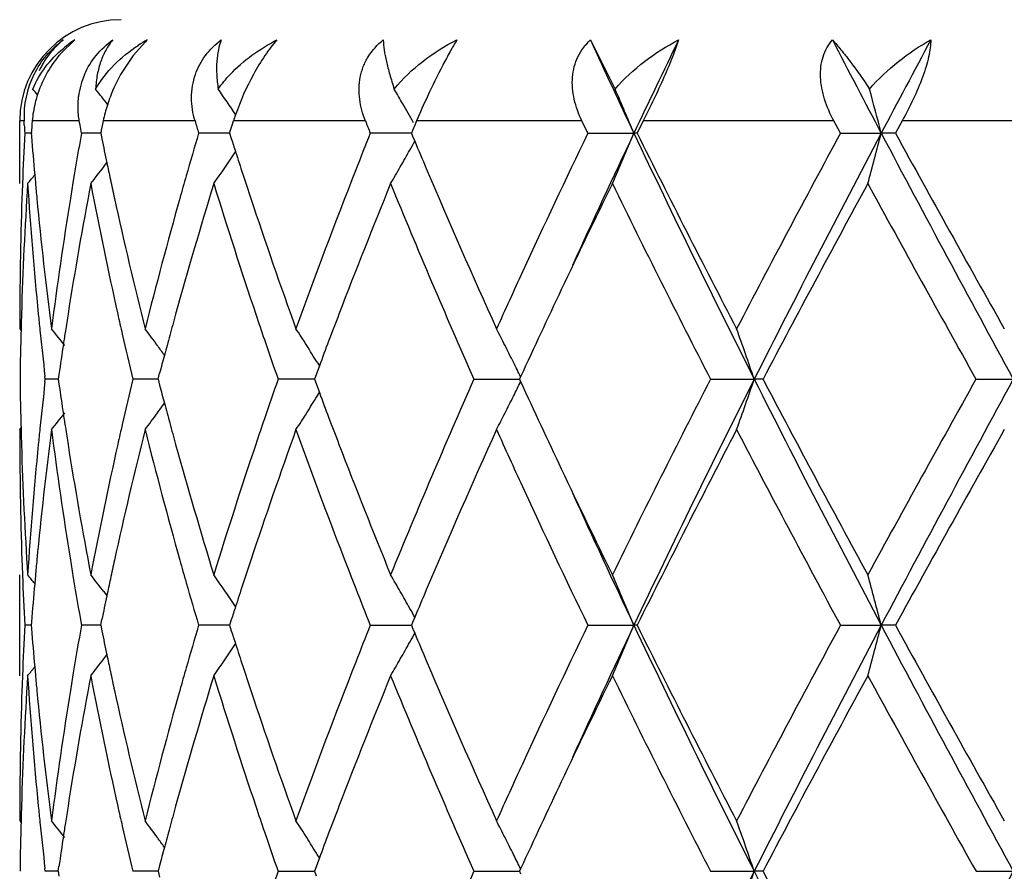
# Model space of a CAD drawing. Units: inches. Extents: x 9.02 to 12.4, y 5.76 to 12.26.
# Drawn here: x 9.07 to 9.26, y 8.34 to 8.51 of the extents above; entities that cross this region are included whole.
import ezdxf

# ---------------------------------------------------------------- set-up
doc = ezdxf.new("R2010")
doc.units = ezdxf.units.IN
doc.header["$LTSCALE"] = 1.21
doc.header["$MEASUREMENT"] = 0
doc.layers.get('0').update_dxf_attribs({"linetype": 'CONTINUOUS'})

msp = doc.modelspace()

# ---------------------------------------------------------------- linework, layer by layer
at = {"color": 7, "linetype": 'Continuous'}
for p, q in [((9.0813744787, 8.5058919245), (9.0785839131, 8.5032164536)), ((9.1831377167, 8.5058919245), (9.1880179222, 8.4961960778)), ((9.0952954843, 8.5055425), (9.092853029, 8.5028094652)), ((9.092853029, 8.5028094652), (9.0904107691, 8.4990968388)), ((9.070483489099999, 8.4775246617), (9.070483489099999, 8.489891803999999)), ((9.071396658200001, 8.489087599600001), (9.0713574402, 8.489891803999999)), ((9.0823922326, 8.489087599600001), (9.082251052, 8.489891803999999)), ((9.0825342345, 8.4882833924), (9.0823922326, 8.489087599600001)), ((9.0826770573, 8.4874791824), (9.0825342345, 8.4882833924)), ((9.1119156854, 8.4874791822), (9.1124291047, 8.489087599600001)), ((9.1124291047, 8.489087599600001), (9.1126868906, 8.489891803999999)), ((9.1484804271, 8.4890656976), (9.148046750399999, 8.4880294163)), ((9.1488268537, 8.489891803999999), (9.1484804271, 8.4890656976)), ((9.182644919500001, 8.4874791822), (9.1814850228, 8.489891803999999)), ((9.1935743975, 8.489891803999999), (9.1923763051, 8.4874791822)), ((9.2325115227, 8.4874791822), (9.231209097799999, 8.489891803999999)), ((9.2446856929, 8.489891803999999), (9.2433595564, 8.4874791822)), ((9.0729552835, 8.4874791676), (9.0714776712, 8.4874791822)), ((9.0727644772, 8.4874791822), (9.0728130087, 8.486858779)), ((9.0858035835, 8.487479153999999), (9.0826770569, 8.4874791822)), ((9.0864726662, 8.4874791479), (9.0858035835, 8.487479153999999)), ((9.0864729485, 8.4874791822), (9.086703391, 8.4863488684)), ((9.1090597631, 8.487479153999999), (9.1058010502, 8.4874791822)), ((9.111915661, 8.4874791289), (9.1090597631, 8.487479153999999)), ((9.1119156854, 8.4874791822), (9.1122592792, 8.4864018648)), ((9.1461421674, 8.4874791254), (9.1396901173, 8.4874791822)), ((9.1478171552, 8.487479110399999), (9.1461421674, 8.4874791254)), ((9.148046750399999, 8.4880294163), (9.147816882999999, 8.4874791822)), ((9.147816882999999, 8.4874791822), (9.148048944500001, 8.4869237378)), ((9.148048944500001, 8.4869237378), (9.148476558099999, 8.4859020099)), ((9.182644919500001, 8.4874791822), (9.1917318012, 8.4874790965)), ((9.1923763051, 8.4874791822), (9.1917318012, 8.4874790965)), ((9.2325115227, 8.4874791822), (9.2405560024, 8.4874790965)), ((9.2433595564, 8.4874791822), (9.2405560024, 8.4874790965)), ((9.087061949, 8.4808212307), (9.0877038277, 8.481661322899999)), ((9.0734481016, 8.4792662227), (9.073592291699999, 8.4776589681)), ((9.070483489099999, 8.4488504145), (9.0707611406, 8.4485144318)), ((9.1296410034, 8.441533976699999), (9.1289809694, 8.4397599515)), ((9.1292225511, 8.4422352255), (9.1296567343, 8.441536100599999)), ((9.0782289711, 8.4398406604), (9.0780947348, 8.438895293)), ((9.0977943011, 8.438895293), (9.098102555499999, 8.4400669216)), ((9.1289809694, 8.4397599515), (9.1286604332, 8.438895293)), ((9.0755371019, 8.4388952929), (9.0754763019, 8.439423261)), ((9.075476310099999, 8.4383673588), (9.0755371019, 8.4388952929)), ((9.0780944373, 8.4388953176), (9.0755371023, 8.438895293)), ((9.0780947348, 8.438895293), (9.078228929, 8.437950153500001)), ((9.0960203643, 8.4388953219), (9.0928072862, 8.438895293)), ((9.097794050900001, 8.4388953379), (9.0960203643, 8.4388953219)), ((9.0977943011, 8.438895293), (9.098102473600001, 8.4377238914)), ((9.1247579915, 8.4388953219), (9.1214941055, 8.438895293)), ((9.1286605035, 8.4388953567), (9.1247579915, 8.4388953219)), ((9.1286604332, 8.438895293), (9.1289808746, 8.4380308286)), ((9.1289808746, 8.4380308286), (9.129640887, 8.4362567339)), ((9.160159083, 8.438895293), (9.169145576, 8.4388953761)), ((9.169363713600001, 8.4393701976), (9.1691453743, 8.4388952932)), ((9.1691453743, 8.4388952932), (9.1693636583, 8.4384204753)), ((9.2068633961, 8.438895293), (9.2154839553, 8.4388953803)), ((9.2172190404, 8.438895293), (9.2154839553, 8.4388953803)), ((9.2592650952, 8.438895293), (9.2666335929, 8.4388953803)), ((9.129222538099999, 8.435555687699999), (9.1296566203, 8.436254614400001)), ((9.0704834896, 8.4289408187), (9.0707611145, 8.4292767557)), ((9.070483489099999, 8.3803562092), (9.070483489099999, 8.4002655332)), ((9.073592230900001, 8.4001312492), (9.073448067000001, 8.3985241309)), ((9.0870621043, 8.3969689791), (9.0877038222, 8.3961291544)), ((9.0864730612, 8.3903113458), (9.0867034362, 8.391441427)), ((9.1122593579, 8.3913884515), (9.1119158621, 8.3903113458)), ((9.148476714400001, 8.3918884785), (9.1480490779, 8.3908666038)), ((9.0727637839, 8.3903113268), (9.0714776425, 8.3903113458)), ((9.07281303, 8.390931521), (9.0727645204, 8.3903113458)), ((9.0727645204, 8.3903113458), (9.0728130591, 8.3896908645)), ((9.0858036605, 8.3903113038), (9.0826769578, 8.3903113458)), ((9.0864727825, 8.3903112947), (9.0858036605, 8.3903113038)), ((9.0864730612, 8.3903113458), (9.086703528500001, 8.3891809302)), ((9.1090597824, 8.3903113038), (9.1058008858, 8.3903113458)), ((9.111915846, 8.3903112666), (9.1090597824, 8.3903113038)), ((9.1119158621, 8.3903113458), (9.1122594915, 8.3892339336)), ((9.1396898966, 8.3903113458), (9.1478173565, 8.390311238999999)), ((9.1480490779, 8.3908666038), (9.1478171147, 8.3903113458)), ((9.1478171147, 8.3903113458), (9.1480492063, 8.389755838200001)), ((9.1480492063, 8.389755838200001), (9.1484768441, 8.3887340666)), ((9.1826446523, 8.3903113458), (9.191732036, 8.3903112184)), ((9.1923765802, 8.3903113458), (9.191732036, 8.3903112184)), ((9.2325112229, 8.3903113458), (9.240556148200001, 8.3903112184)), ((9.2433598612, 8.3903113458), (9.240556148200001, 8.3903112184)), ((9.087062132, 8.383653006), (9.087704024099999, 8.3844931161)), ((9.0734481992, 8.3820978889), (9.073592400199999, 8.3804905329)), ((9.070483489099999, 8.351682541799999), (9.0707611399, 8.3513465532)), ((9.1296409355, 8.3443660703), (9.1289809088, 8.3425920936)), ((9.129656669600001, 8.344368191100001), (9.1292224702, 8.3450673543)), ((9.0780947052, 8.341727402), (9.0782289488, 8.3426728082)), ((9.0981025145, 8.3428990666), (9.0977942461, 8.341727402)), ((9.1289809088, 8.3425920936), (9.1286603556, 8.341727402)), ((9.0755371261, 8.3417274018), (9.0754763233, 8.3422553855)), ((9.0780944077, 8.3417274377), (9.0755371266, 8.341727402)), ((9.0780947052, 8.341727402), (9.0782288883, 8.340782322799999)), ((9.0960203463, 8.341727444), (9.0928073362, 8.341727402)), ((9.0977940015, 8.3417274673), (9.0960203463, 8.341727444)), ((9.0977942461, 8.341727402), (9.098102397, 8.340556062100001)), ((9.1214941782, 8.341727402), (9.1286604018, 8.3417274949)), ((9.1286603556, 8.341727402), (9.1289807723, 8.3408629892)), ((9.1601591758, 8.341727402), (9.169145479700001, 8.341727523200001)), ((9.1693636276, 8.3422023219), (9.1691452779, 8.341727402)), ((9.1691452779, 8.341727402), (9.1693635466, 8.3412526094)), ((9.2068635039, 8.341727402), (9.2154838848, 8.3417275294)), ((9.2172189302, 8.341727402), (9.2154838848, 8.3417275294)), ((9.2592652124, 8.341727402), (9.2666335567, 8.3417275294))]:
    msp.add_line(p, q, dxfattribs=at)
at = {"color": 9, "linetype": 'Continuous'}
for p, q in [((9.0713574402, 8.489891803999999), (9.0705806451, 8.489891803999999)), ((9.082251052, 8.489891803999999), (9.0729560487, 8.489891803999999)), ((9.1050906331, 8.489891803999999), (9.0869667166, 8.489891803999999)), ((9.1387309113, 8.489891803999999), (9.1126868906, 8.489891803999999)), ((9.1814850228, 8.489891803999999), (9.1488268537, 8.489891803999999)), ((9.231209097799999, 8.489891803999999), (9.1935743975, 8.489891803999999)), ((9.2854097635, 8.489891803999999), (9.2446856929, 8.489891803999999))]:
    msp.add_line(p, q, dxfattribs=at)
at = {"color": 7, "linetype": 'Continuous'}
for centre, radius, start, end in [((9.0904834891, 8.489891803999999), 0.02, 90, 180), ((9.094027779500001, 8.486245225900001), 0.0233687567, 122.7832397117, 129.6857507373), ((9.1103943772, 8.479386311699999), 0.0303218257, 119.056283635, 123.0067837152), ((9.11010625, 8.4901254448), 0.0213785961, 132.4820448256, 133.8509534063), ((10.9101625276, 9.3007590598), 1.9011650271, 204.7143600216, 205.3267419159), ((11.0586416133, 7.603828784), 2.0654757616, 154.1043283972, 154.6707556712), ((12.0753479722, 9.9830072512), 3.2050974983, 207.4428995531, 207.8144200547), ((12.4781001016, 6.7792646554), 3.660558478, 151.8563285767, 152.1826780152), ((9.095998708, 8.4880826584), 0.023072542, 140.3361083248, 151.4861109703), ((9.0951721388, 8.4887429339), 0.0220148134, 138.8947279805, 140.2858690885), ((9.0898191109, 8.4907823685), 0.0184831379, 153.294979374, 182.7617253148), ((9.096517090299999, 8.4877820318), 0.0236715618, 151.4456896656, 162.8856994384), ((9.0976078299, 8.49286847), 0.0156105596, 156.4846932068, 173.0840505166), ((9.1190456387, 8.4831191511), 0.0327908868, 150.8393518302, 159.2286902564), ((9.1642041516, 8.4732362208), 0.0541442595, 151.489750287, 160.7537129626), ((8.722178603, 8.209831726900001), 0.4529109618, 39.0283959331, 39.2181799067), ((8.7307121676, 8.2211881692), 0.4488719592, 37.276219676, 37.7824130871), ((8.7426874477, 8.2410027554), 0.4469862459, 34.0246625427, 34.8143949324), ((8.7475989897, 8.265748122), 0.4588892297, 29.7285222489, 30.1447604799), ((8.7121575163, 8.288305616799999), 0.5192894855, 22.5537516464, 23.5992074752), ((8.541753504099999, 8.3073180807), 0.7216529105, 14.4568320241, 15.1727209858), ((9.1188738782, 8.4831686667), 0.0326127333, 159.2030125992, 162.3966552622), ((9.282907508, 8.4334737142), 0.1454669127, 155.0880238256, 157.1797489831), ((9.117835980399999, 8.4834916635), 0.0315257552, 162.3857234355, 168.2867888326), ((8.7459745911, 8.2648204426), 0.4607598605, 29.19209209360001, 29.7285294619), ((9.1611908501, 8.4743140493), 0.0509440921, 160.7810607461, 162.1948202573), ((9.8263513066, 8.5263071764), 0.7558715618999999, 182.8224204816, 182.9444946033), ((9.83474252, 8.428189094299999), 0.7642812652, 175.3693008941, 175.5507369765), ((9.922046889199999, 8.3177271322), 0.8526426971, 168.3508066929, 168.5162903203), ((10.0537802002, 8.7679308263), 0.988593745, 196.3346434979, 196.4804074496), ((10.3386195163, 8.9655447104), 1.290727838, 201.6240787012, 201.7393296204), ((9.8250436163, 8.4487129848), 0.7545624236, 177.0550908651, 177.8084624925999), ((9.8363421482, 8.5469026982), 0.7658864271, 184.4964852798, 185.0664685559), ((9.8901104437, 8.3436467327), 0.8201441624, 169.8995420879, 170.5639140641), ((9.9252452248, 8.6579010053), 0.8559103591, 191.5622436532, 191.8825548527), ((10.0483002349, 8.2086232526), 0.9828862305, 163.5181678437, 164.0275857378), ((10.1073677304, 8.8043739277), 1.0446755777, 197.720504992, 197.8705617250999), ((10.3261247835, 8.014340237999999), 1.2772970198, 158.2583531951, 158.608510059), ((10.7475419668, 7.7332091874), 1.737189107, 154.2662417381, 155.2651242706), ((10.8916680146, 7.6829334267), 1.8807117973, 154.6727462919, 155.5500451534), ((8.7130159362, 8.686281922100001), 0.5183545532, 336.2510047733999, 337.4476918734), ((11.2312790456, 9.4544979475), 2.2571837365, 205.3672241899, 206.7399855978), ((11.1644759725, 9.4656558324), 2.2013647261, 206.3817662566, 207.5096339143), ((11.6156925184, 7.198052947000001), 2.7096441969, 151.5842813121, 152.5089863904), ((11.8611121928, 7.1043572172), 2.9631639981, 152.1750390752, 153.2321850819), ((8.5435606258, 8.6671598106), 0.7197831021, 344.7244440351, 345.5442779802), ((12.9914406277, 10.4694975934), 4.2423499142, 207.8525826632, 208.5972903977), ((12.8528096062, 10.4705440826), 4.118334136700001, 208.784796511, 209.3998080815), ((8.7449815439, 8.7106846021), 0.4618935537, 330.6284863449, 330.8786247853), ((10.438974242, 9.0266120762), 1.3991967867, 202.7333643745, 202.9728085921), ((8.7428195272, 8.7338540655), 0.4468201597, 324.9931293205, 325.9690469214), ((10.116483946, 8.8073162374), 1.0542548555, 197.8707181383, 198.1222950198), ((8.7466705129, 8.7097319636), 0.4599544475, 330.1532849483, 330.6287099067), ((8.7304828565, 8.7539359004), 0.4491550645, 322.0188130711, 322.5504082908), ((9.9309391291, 8.6590974826), 0.8617286149, 191.8824503591, 192.1079753886), ((8.7484072507, 8.708734080800001), 0.457951443, 329.6767733797, 330.1534327874), ((10.5172301371, 9.0599527082), 1.4842588854, 202.9787366717, 204.3130650251), ((8.721846745, 8.765386302000001), 0.4533326058, 320.5807622535, 320.8646011605), ((10.03287118, 8.2130570266), 0.9668327637, 164.0285885772, 164.3048782107), ((10.1286094781, 8.8112855412), 1.067013535, 198.1223381933, 198.3932428849), ((10.2495894998, 8.0439053344), 1.1952507858, 158.58995841, 160.1965194464), ((9.8264504512, 8.4287489355), 0.7559701776000001, 176.3006664057, 178.2548421342), ((9.8233641336, 8.4487799879), 0.7528816072, 177.8086702742, 178.0344202453), ((9.8367902837, 8.5270089288), 0.7663341823, 183.7023191023, 185.6342976923), ((9.840085074400001, 8.5472344751), 0.7696440326999999, 185.186595767, 185.4150616988), ((9.8956480086, 8.32281899), 0.8257568674, 169.2018178828, 171.015773832), ((9.883885789199999, 8.344684954), 0.8138335195, 170.5641716003, 170.8141543315), ((9.9274902129, 8.638399509700001), 0.8581910494, 190.8044777904, 192.5603004882), ((9.936029459, 8.660189950800001), 0.8669348559000001, 192.1080047827, 192.3611109187), ((10.0453553616, 8.1896537127), 0.9797964376999999, 162.9139926411, 164.4831071793), ((10.1141295952, 8.7865422685), 1.0517483404, 197.0863887855, 198.5601176212), ((10.3398317733, 7.9891302057), 1.291992303, 157.7891236255, 159.0174585687), ((10.4783857605, 9.0231476451), 1.4418988815, 202.2349727452, 203.9034402065), ((10.8695917662, 7.655152141499999), 1.872381317, 153.9463795132, 154.6574335951), ((11.1256150029, 9.4260891146), 2.1578135623, 206.0780552202, 207.2257286794), ((11.8834088023, 7.0354112227), 3.0130276107, 151.4042958335, 152.2376512903), ((12.7297788242, 10.3823462161), 3.9776207756, 208.6125824075, 209.2483642703), ((9.821028397100001, 8.4488481268), 0.750544908, 178.0335030384, 179.9998253596), ((9.8479327962, 8.548001775), 0.7775291420999999, 185.4167776311, 187.3263687315001), ((9.867690359800001, 8.3472065249), 0.7974432536, 170.807245198, 172.6770316358), ((9.955473100199999, 8.6645022515), 0.8868508965999999, 192.3643402925, 194.0734660329), ((10.0069149449, 8.2202913055), 0.939887308, 164.3013977394, 165.9258659828), ((10.1650636628, 8.8234861565), 1.1054551428, 198.3971133661, 199.809704704), ((10.636939774, 7.7842371739), 1.6153831324, 155.2675427335, 155.7054526258), ((10.7368735753, 7.718214115199999), 1.7254429176, 154.6636067836, 155.29450636), ((9.822322382100001, 8.428905063), 0.7518392691, 178.2571541741, 178.4803059946), ((9.8435304828, 8.5276552803), 0.7731052762999999, 185.6329255514, 185.8684683358), ((9.877803573, 8.325752893999999), 0.8076732004, 171.0236677188, 171.2631513229), ((9.945641073500001, 8.6423972888), 0.8767769039, 192.5573526282, 192.8223851508), ((10.0188339797, 8.1970790964), 0.9522552620999999, 164.4866977191, 164.7512762679), ((10.148795736, 8.798108345), 1.0882929809, 198.5564487045, 198.8371077166), ((10.2769729749, 8.013520291499999), 1.2245680399, 159.0298141565, 159.2980402403), ((9.821411315299999, 8.4289279635), 0.7509279154999999, 178.4802091271, 179.239470697), ((9.84805481, 8.528128717000001), 0.7776542992000001, 185.8690846613, 186.5498705586), ((8.7255552343, 8.1656248274), 0.4511713178, 38.3489294538, 38.8847715688), ((9.8749391634, 8.326193571000001), 0.8047750909, 171.2631847586, 171.4484410975), ((9.9568484074, 8.6449647494), 0.8882745526000001, 192.8234299254, 193.4141697435), ((8.7366918423, 8.1816313809), 0.4471730153, 36.1713165171, 36.6963556419), ((10.0108349616, 8.1992602055), 0.9439642111, 164.7513065944, 164.9969281237), ((8.7476041787, 8.204762779700001), 0.4494727096, 32.3926499242, 32.89173257740001), ((8.7409263435, 8.2303396055), 0.4767134302, 26.8369858428, 27.2819324145), ((8.659425483, 8.2505760622), 0.5870819279999999, 18.7096055935, 19.7385478295), ((9.8708395792, 8.3268070297), 0.8006298632, 171.4482287805, 171.8838154179), ((8.7371646613, 8.181977792), 0.446586877, 35.8658145881, 36.1712416044), ((10.1687512576, 8.804932966), 1.1093832167, 198.8379280302, 199.2655591238), ((8.7468422973, 8.2042798338), 0.4503747627, 31.8940215111, 32.3926046306), ((10.2577835524, 8.0207775693), 1.2040521439, 159.2982828019, 159.5463020537), ((8.737952672, 8.2288377023), 0.4800448608, 26.3936960983, 26.8367071758), ((10.0035950581, 8.201201041200001), 0.9364686759999999, 164.9969572795, 165.2222153974), ((8.7352100602, 8.227477373400001), 0.4831063007, 26.0151083349, 26.3936175562), ((9.8214995198, 8.4488630218), 0.7510161175, 180.7604704408, 181.5195940258), ((9.8472242965, 8.3497576009), 0.7768182823, 173.4501543337, 174.1316296956), ((9.8708783031, 8.5509808559), 0.8006678274, 188.1155854851, 188.5511413093), ((9.9570740715, 8.232786805), 0.8885031151999999, 166.5867578721, 167.1773097913), ((10.0036188167, 8.6765786541), 0.9364888922, 194.7767548605, 195.0020079738), ((10.1654775903, 8.0740129295), 1.1059116856, 160.7349835658, 161.1639324268), ((10.4522224795, 7.865791324299999), 1.4134624083, 156.0799771384, 157.7820283829), ((8.7351585407, 8.6503498711), 0.4831685912, 333.6052385035, 333.983671113), ((10.7170367471, 9.1502743135), 1.7035339377, 204.7001146376, 205.3392070032), ((11.074050545, 7.4775908045), 2.1001176559, 152.7587336139, 153.9379473947), ((11.225946032, 7.4259187607), 2.2512395239, 153.2586292112, 154.6350230244), ((8.659344412200001, 8.6272523698), 0.5871707988, 340.2607072749, 341.2894502756), ((11.8538247377, 9.769667975800001), 2.9549615539, 206.7662647118, 207.8263542284), ((11.7659707208, 9.779450986), 2.8797959466, 207.7428260675, 208.6147436975), ((12.577501795, 6.5796299326), 3.8036249128, 150.7373366367, 151.4022076536), ((12.9811749414, 6.4138326961), 4.2306850869, 151.4020333136, 152.1487987679), ((10.2574741993, 8.8568673905), 1.2037114707, 200.4523414135, 200.7004167951), ((8.7370874072, 8.6958816855), 0.4466896018, 323.8275225897001, 324.132842054), ((10.0106302023, 8.6784580933), 0.9437478053, 195.0020361591, 195.2476961524), ((8.7467680561, 8.6735692649), 0.4504685269, 327.6062210813001, 328.104683345), ((8.737890414199999, 8.6489947712), 0.4801190948, 333.1622377061, 333.6051633917), ((8.7254758589, 8.7122417084), 0.4512803766, 321.1141127475, 321.6498080075), ((9.8748548252, 8.5515758543), 0.8046886163, 188.5509352953, 188.7361948568), ((8.7366195257, 8.696224453500001), 0.4472696040999999, 323.302544821, 323.8274527336), ((8.7475400114, 8.673079791900001), 0.4495544707, 327.1072143957, 327.6061880283), ((8.7407998784, 8.6475253793), 0.4768596334, 332.7171567979, 333.1619491139), ((9.9461569915, 8.2352876099), 0.8773032752, 167.1783260183, 167.4433041378), ((10.0183719601, 8.680568912), 0.9517721662999999, 195.2477256438, 195.5125339307), ((10.1497164767, 8.0793907182), 1.0892583583, 161.1639918806, 161.4444811471), ((10.2729786571, 8.8627234791), 1.2202850032, 200.700298792, 200.9695357668), ((9.821534949, 8.4289517008), 0.75105146, 180.00083021, 181.96579491), ((9.822369329199999, 8.4488848829), 0.7518862006999999, 181.519501598, 181.7427697196), ((9.8505813923, 8.3294939866), 0.7801937948000001, 172.6769134112, 174.5799522948), ((9.8437871521, 8.3501131327), 0.7733627998, 174.1317958937, 174.3673845404), ((9.8721235508, 8.5312276157), 0.8019222345999999, 187.3281554424, 189.1874678382), ((9.877631999, 8.552003080599999), 0.8074984590000001, 188.736227347, 188.9758813094), ((9.9545986072, 8.2134951335), 0.8859525226999999, 165.925713776, 167.6365458636), ((10.0080710318, 8.6578062586), 0.9410831843999999, 194.0751082471, 195.6974857421), ((10.1757409448, 8.050608392200001), 1.1167533846, 160.1975075709, 161.5957847127), ((10.269678718, 8.8414314288), 1.2167083552, 199.8172857165, 201.3955467408), ((10.5404693058, 7.807674709700001), 1.5096216575, 155.6985374658, 157.0104738967), ((10.6512169729, 9.1000882461), 1.6310843245, 204.2974103109, 204.7312076491), ((11.2228830873, 7.3824780315), 2.2668667063, 152.5074019166, 153.6026911289), ((11.7236457162, 9.7369814582), 2.8318318198, 207.5101788677, 208.394993796), ((13.0389881175, 6.3037223006), 4.3313563353, 150.6161018994, 151.2008722529), ((9.825046157400001, 8.4489748913), 0.7545645281000001, 181.7434195568, 183.7011845359), ((9.834924965599999, 8.3509322636), 0.7644630074, 174.3632891324, 176.2999468872), ((9.8902146852, 8.5540260472), 0.8202426803, 188.9783302878, 190.8044347229), ((9.928322486599999, 8.239215310599999), 0.8590414446, 167.4403984347, 169.1944384274), ((10.0439412966, 8.687727542200001), 0.9783246337, 195.5160102173, 197.0874463442), ((10.1051391299, 8.0941326353), 1.0423071295, 161.432938171, 162.9199805), ((10.3208765357, 8.8811643383), 1.2716101061, 200.9730615412, 202.2210561875), ((10.837703627, 9.2073175324), 1.8370045997, 205.3364780818, 206.0611669937), ((10.7818234631, 9.160692861), 1.7750663503, 204.744287153, 205.7217768061), ((10.8881880037, 9.1932834621), 1.8768929843, 204.4502226882, 205.3292874076), ((9.8235752222, 8.4290164299), 0.7530927528, 181.9653919703, 182.1911878688), ((9.839979900800001, 8.3305720204), 0.7695378787999999, 174.585300568, 174.8139037819), ((9.8844392061, 8.5331859215), 0.8143925691, 189.185132136, 189.4350403546), ((9.9355633722, 8.2177171962), 0.8664547387, 167.6397510731, 167.8930870725), ((10.0338784203, 8.664997417999999), 0.9678736796999999, 195.6939667182, 195.9700353734), ((10.1276328847, 8.066855671399999), 1.0659763697, 161.6080210681, 161.8792569975), ((9.825179245, 8.4290804082), 0.7546980489, 182.1913854931, 182.9445972137), ((8.721770963400001, 8.1123233896), 0.4534422679, 39.1372626281, 39.4210155199), ((9.8919343867, 8.5344447254), 0.8219927106, 189.4359531401, 190.0988111761), ((8.7304129346, 8.123782219299999), 0.4492545335, 37.45145628, 37.9829443714), ((9.9308225043, 8.2187345703), 0.861605937, 167.8931144969, 168.1186580062), ((8.7427509481, 8.1438722042), 0.4469130067, 34.0328125722, 35.0085671549), ((8.7480811424, 8.1688521575), 0.4583359102, 29.8483875422, 30.32465276949999), ((8.713024702, 8.1914983373), 0.5183505314, 22.5536962673, 23.7503906953), ((8.543582216499999, 8.2106237476), 0.7197640229000001, 14.4566689898, 15.2765184366), ((9.836489288400001, 8.3308813939), 0.7660335798000001, 174.9340370693, 175.5039144964), ((10.0482635826, 8.6691308068), 0.9828408953, 195.9709685634, 196.4803970011), ((10.1164280703, 8.0705232329), 1.0541865914, 161.879296936, 162.1308809682), ((10.3304317832, 8.8651083607), 1.2819120274, 201.3902829463, 201.7391720928), ((8.7463452634, 8.1678578985), 0.4603363662, 29.3731568164, 29.8481893345), ((10.4433157413, 7.8494001835), 1.4038880496, 157.0295294377, 157.2681701078), ((9.9255112549, 8.2198505297), 0.8561787154, 168.1185604226, 168.4387827824), ((10.107986567, 8.0732475137), 1.0453163785, 162.1310256321, 162.2810007751), ((8.7450105853, 8.1671063593), 0.4618680896, 29.1230678642, 29.3731903647), ((9.8249828546, 8.3515483086), 0.7545016084, 177.0550935876, 177.8085720684), ((9.8364377866, 8.4497437765), 0.7659824258, 184.4965953349, 185.0665387274), ((9.8916014197, 8.2462221339), 0.8216571578, 169.9001497048, 170.5633390306), ((9.9255416037, 8.5607964992), 0.8562133028, 191.5624289212, 191.882644538), ((10.0447375795, 8.112491310800001), 0.9791762281, 163.5171503008, 164.0285299466), ((10.108002964, 8.7074136303), 1.0453436672, 197.7207515344, 197.8707204965), ((10.3250751876, 7.9175845903), 1.2761696101, 158.2580908078, 158.6085788402), ((10.7462469741, 7.6366595834), 1.7357543604, 154.2660687798, 155.2658267774), ((10.8933842539, 7.5849616315), 1.8826067639, 154.6729727828, 155.549430044), ((8.7131261835, 8.5890661567), 0.5182345875, 336.2508838532, 337.4479165969), ((11.2319138773, 9.3576282133), 2.2578848762, 205.3671613639, 206.7394924447), ((11.1666312463, 9.3695685714), 2.2037754423, 206.3820382864, 207.5086697259), ((11.6136736509, 7.1019761104), 2.707349661, 151.5842598812, 152.509746387), ((11.8623647098, 7.0065305108), 2.9645790899, 152.1750761559, 153.2317189873), ((8.543720888300001, 8.5699486623), 0.719617253, 344.7243615715, 345.5444316532), ((12.9929661319, 10.3731356418), 4.2440750912, 207.8525815456, 208.5969850737), ((12.8603841156, 10.3775603869), 4.126987183, 208.7850739773, 209.3987944246), ((8.7450764134, 8.613462082), 0.4617843648, 330.6286192991, 330.878828309), ((10.4402603061, 8.929989801), 1.4005935465, 202.7336260545, 202.9728456758), ((8.7428925253, 8.6366358365), 0.4467318125, 324.9929874387, 325.9691686469999), ((10.1170901387, 8.7103465928), 1.054892437, 197.8708762184, 198.1223157746), ((8.7464493636, 8.612689034299999), 0.4602087396, 330.1534659932, 330.6286554536001), ((8.7305534665, 8.6567137758), 0.4490663788000001, 322.018666519, 322.5504040173), ((9.931225056599999, 8.5619907898), 0.862020881, 191.8825402841, 192.108002139), ((8.7481936662, 8.6116901419), 0.4581986713, 329.6768178278, 330.1532532813), ((10.5180034398, 8.963111683300001), 1.485098174, 202.978719185, 204.312273106), ((8.721914441000001, 8.6681637145), 0.4532459341, 320.5806148721, 320.8645261416), ((10.0324800538, 8.1160025688), 0.9664257042000001, 164.0287051295, 164.3050640076), ((10.1291738554, 8.71430221), 1.067607118, 198.1223586154, 198.3930708985), ((10.2493709008, 7.9468285553), 1.1950142527, 158.5902241914, 160.1970778291), ((9.826451028500001, 8.3315800043), 0.7559707845999999, 176.3006330237, 178.2547824747), ((9.8233420561, 8.3516137681), 0.7528595068, 177.8087752865, 178.0344670198), ((9.8367313383, 8.4298371385), 0.7662751444, 183.7023546533, 185.6344578677), ((9.840192713099999, 8.4500766186), 0.7697520790000001, 185.1866564128, 185.4150272492), ((9.8909005323, 8.226475840800001), 0.8209388368000001, 169.1963216486, 171.0209023471), ((9.8837186897, 8.2475461481), 0.8136640197, 170.5643013951, 170.8142775642), ((9.9273771146, 8.5412113321), 0.8580762583, 190.8045996999, 192.5606364855), ((9.936304541, 8.5630809315), 0.8672160297, 192.1080313706, 192.3610014294), ((10.0547635928, 8.089728647000001), 0.9895993551000001, 162.9214761781, 164.4750288249), ((10.1139272226, 8.6893153191), 1.0515377129, 197.0865819435, 198.5605900288), ((10.3402454809, 7.891788913099999), 1.2924406495, 157.7889628259, 159.0168591208), ((10.4783596593, 8.9259797305), 1.4418749246, 202.2353849934, 203.9038611073), ((10.870783137, 7.5573956588), 1.8737098947, 153.9462262512, 154.656805896), ((11.1255987861, 9.3289322249), 2.1578040796, 206.0785202795, 207.2261867397), ((11.8847748099, 6.9374829506), 3.0145906606, 151.4040424989, 152.236957442), ((12.7298266237, 10.2852429713), 3.9776939648, 208.6130772509, 209.2488411536), ((9.8210612979, 8.3516802967), 0.7505778087999999, 178.0335710912, 179.9998286192), ((9.848018510900001, 8.4508417427), 0.7776151568999999, 185.4167361759, 187.3261363316), ((9.871560755700001, 8.2494799468), 0.8013532964, 170.812001448, 172.6726831519), ((9.9556431378, 8.5673698408), 0.8870244536, 192.3642092336, 194.0730171279), ((9.9987505474, 8.125299675700001), 0.9314387862000001, 164.2943681436, 165.9335872031), ((10.1653764146, 8.7264183745), 1.1057833075, 198.3969078683, 199.8090920993), ((10.6370564419, 7.687034962799999), 1.6155035963, 155.2682240879, 155.7060450177), ((10.7363634073, 7.621268284099999), 1.72488672, 154.6630707378, 155.2941253444), ((9.822278505, 8.3317378879), 0.7517953888, 178.2571249136, 178.4802702732), ((9.8435183648, 8.4304880105), 0.7730932834, 185.6330769664, 185.8686048362), ((9.877723230700001, 8.22859453), 0.8075923468, 171.0234627671, 171.2629526594), ((9.9456732684, 8.5452412228), 0.8768109117, 192.5576650056, 192.822671801), ((10.0186924351, 8.0999441479), 0.9521100483, 164.4863441083, 164.7509489086), ((10.148911625, 8.700987873099999), 1.0884179535, 198.5568864218, 198.8375017118), ((10.2767124357, 7.916441350099999), 1.2242929035, 159.0293487557, 159.2976251657), ((9.8213728002, 8.3317606567), 0.7508893987, 178.4801741579, 179.2394762622), ((9.8480849393, 8.43096588), 0.7776847854000001, 185.8692269673, 186.5499863298), ((8.7255320609, 8.0684440303), 0.4511974696, 38.3483939751, 38.8842018056), ((9.874845068099999, 8.229037332999999), 0.804680321, 171.2629862576, 171.4482669151), ((9.9569763288, 8.5478306734), 0.8884067803, 192.8237253934, 193.4143779239), ((8.736667667, 8.084450929099999), 0.4471999163, 36.1707922136, 36.6957969755), ((10.0106437046, 8.1021388615), 0.9437674569, 164.7509794252, 164.9966540976), ((8.747602779400001, 8.1075988153), 0.4494717622, 32.3921356935, 32.8912173664), ((8.7408945281, 8.133159775), 0.4767471876, 26.8365430311, 27.2814570247), ((8.659365393, 8.1533907599), 0.5871443738000001, 18.7093398422, 19.7381683674), ((9.8707264931, 8.2296536464), 0.800515889, 171.4480535869, 171.8836981428), ((8.7371330462, 8.0847918875), 0.446623002, 35.8653107001, 36.1707180088), ((10.1690508429, 8.7078754712), 1.1097023809, 198.8383293321, 199.2658374563), ((8.74679928, 8.1070893634), 0.4504231572, 31.8935765227, 32.39210242840001), ((10.2573849001, 7.9237510222), 1.2036292902, 159.2978696059, 159.5459765386), ((8.7379094892, 8.1316521591), 0.4800913404, 26.393297759, 26.8362633776), ((10.0033600379, 8.1040914668), 0.9362266037, 164.9966834624, 165.2219960911), ((8.7351565401, 8.1302867265), 0.4831643087, 26.01475568030001, 26.3932189526), ((10.1661956648, 7.9766006303), 1.1066701204, 160.7353032105, 161.1639460282), ((10.4521324541, 7.768654436), 1.4133674598, 156.0796447424, 157.7818003947), ((11.2257564148, 7.3288445889), 2.2510280975, 153.258587737, 154.6351062344), ((8.6592604862, 8.530114775), 0.5872599283, 340.2607170327, 341.2892788248), ((11.8543697335, 9.6727904525), 2.9555789665, 206.7665312201, 207.8263974065), ((11.7619216816, 9.6801321256), 2.8752111743, 207.742449137, 208.6157527993), ((12.9818824451, 6.316282875900001), 4.2314891406, 151.4020780306, 152.1486994146)]:
    msp.add_arc(centre, radius, start, end, dxfattribs=at)
for points, knots in [([(9.0733121934, 8.4990969904), (9.0739828717, 8.5004298698), (9.075653017, 8.502948001), (9.0778651195, 8.5050038305), (9.0790708617, 8.5058919245)], [0, 0, 0, 0, 0.4990966174, 1, 1, 1, 1]), ([(9.0790708617, 8.5058919245), (9.078078642000001, 8.5050817909), (9.076250432, 8.5032127526), (9.0748863375, 8.500982414400001), (9.0743287385, 8.4997979963)], [0, 0, 0, 0, 0.494563023, 1, 1, 1, 1]), ([(9.0832936725, 8.4990969904), (9.0838777697, 8.5004349834), (9.0854547952, 8.5029883674), (9.0876568908, 8.5050177659), (9.0888726818, 8.5058919245)], [0, 0, 0, 0, 0.4936595809000001, 1, 1, 1, 1]), ([(9.0888726818, 8.5058919245), (9.088366194099999, 8.505287126), (9.0874460309, 8.5039373334), (9.0864158459, 8.501629562), (9.0857270411, 8.4990155767), (9.0855201711, 8.4971608574), (9.0854750264, 8.4961960778)], [0, 0, 0, 0, 0.2265803535, 0.4660058234, 0.7225903816, 1, 1, 1, 1]), ([(9.105168839400001, 8.4990969904), (9.105632627, 8.5004296205), (9.1070181966, 8.5030035773), (9.1091158197, 8.5050260212), (9.110288435, 8.5058919245)], [0, 0, 0, 0, 0.4918698478, 1, 1, 1, 1]), ([(9.110288435, 8.5058919245), (9.1100318374, 8.5052632299), (9.109625618799999, 8.503866338), (9.1093334074, 8.5015697362), (9.109333036499999, 8.49897032), (9.1095241916, 8.4971499402), (9.109665747100001, 8.4961960778)], [0, 0, 0, 0, 0.2074845232, 0.4417108429, 0.7053512484000001, 1, 1, 1, 1]), ([(9.109665747100001, 8.4961960778), (9.1103852983, 8.497208282699999), (9.1136174993, 8.501116530700001), (9.1178351565, 8.50415455), (9.121234747599999, 8.5058919245)], [0, 0, 0, 0, 0.2454485684, 1, 1, 1, 1]), ([(9.121234747599999, 8.5058919245), (9.1208305398, 8.5054290431), (9.1200208997, 8.5044291825), (9.1184251613, 8.5022005934), (9.1173293191, 8.500374134600001), (9.1166335126, 8.4990968388)], [0, 0, 0, 0, 0.2242837723, 0.469143656, 1, 1, 1, 1]), ([(9.1387309113, 8.489891803999999), (9.1381852776, 8.491268232000001), (9.1373950666, 8.4941261462), (9.137454764400001, 8.4978494598), (9.1382604387, 8.500654686), (9.1395659441, 8.503293165599999), (9.1410901, 8.5049683878), (9.1422442459, 8.5058919245)], [0, 0, 0, 0, 0.2525707649, 0.5001066835, 0.6236250202, 0.7478499355, 1, 1, 1, 1]), ([(9.1422442459, 8.5058919245), (9.1422714136, 8.5052392898), (9.1424248364, 8.5038183011), (9.1428654224, 8.5015420183), (9.1435383889, 8.4989579158), (9.1441074998, 8.4971487594), (9.1444277497, 8.4961960778)], [0, 0, 0, 0, 0.1966278914, 0.4293070329999999, 0.6974518164, 1, 1, 1, 1]), ([(9.1444277497, 8.4961960778), (9.146066402999999, 8.4982294442), (9.1499098389, 8.5019098922), (9.1544131372, 8.504711945599999), (9.156792639099999, 8.5058919245)], [0, 0, 0, 0, 0.4957721205, 1, 1, 1, 1]), ([(9.156792639099999, 8.5058919245), (9.1563337743, 8.505140257899999), (9.155377467100001, 8.503484262799999), (9.1533936015, 8.4997911404), (9.1519355492, 8.4968163183), (9.1509754205, 8.4947480723)], [0, 0, 0, 0, 0.2100833706, 0.4560431763, 1, 1, 1, 1]), ([(9.1814850227, 8.489891803999999), (9.180827778, 8.4912614286), (9.1800387118, 8.4934042961), (9.1795716778, 8.4963540173), (9.1795525404, 8.498528348999999), (9.1798985196, 8.5006323773), (9.1806155017, 8.5026095664), (9.1816993714, 8.5043932965), (9.1826308343, 8.5054236854), (9.1831377167, 8.5058919245)], [0, 0, 0, 0, 0.263814714, 0.3920287344, 0.5172277763, 0.6397523333, 0.7603742323, 0.8801658802, 1, 1, 1, 1]), ([(9.1880179222, 8.4961960778), (9.189753762899999, 8.4982133745), (9.1936756167, 8.5018537121), (9.1981968678, 8.504696235), (9.2005586733, 8.5058919245)], [0, 0, 0, 0, 0.5013276931, 1, 1, 1, 1]), ([(9.2005586733, 8.5058919245), (9.200395051000001, 8.5053758842), (9.2000150793, 8.504267025), (9.1990824066, 8.501803295), (9.1976395303, 8.4984060297), (9.1956853165, 8.494183835), (9.1942838366, 8.4913180577), (9.1935743975, 8.489891803999999)], [0, 0, 0, 0, 0.09295363050000001, 0.2012069066, 0.452278906, 0.7264831665000001, 1, 1, 1, 1]), ([(9.2312090976, 8.489891803999999), (9.2304698355, 8.4912626646), (9.229530395, 8.4933934697), (9.2287819798, 8.4963412655), (9.2285207789, 8.4985072516), (9.228592134400001, 8.5006048707), (9.229009036599999, 8.5025801216), (9.2297794811, 8.5043695123), (9.2305103416, 8.5054181708), (9.230918277999999, 8.5058919245)], [0, 0, 0, 0, 0.2748227146, 0.4075300552, 0.5355858786, 0.6584667909, 0.7762509692, 0.8896847088, 1, 1, 1, 1]), ([(9.230918277999999, 8.5058919245), (9.2314976938, 8.50525692), (9.2326903004, 8.503870215900001), (9.2352004343, 8.5006840682), (9.2370332609, 8.4980614619), (9.2382504714, 8.4961960778)], [0, 0, 0, 0, 0.2119666319, 0.4507691494, 1, 1, 1, 1]), ([(9.2382504714, 8.4961960778), (9.2399859805, 8.4981865064), (9.243772380900001, 8.5017744886), (9.248104270299999, 8.5046744514), (9.2503382386, 8.5058919245)], [0, 0, 0, 0, 0.5093167512, 1, 1, 1, 1]), ([(9.2503382386, 8.5058919245), (9.2503342388, 8.5053779944), (9.2502439057, 8.5042653738), (9.2499223986, 8.5025047919), (9.2494032805, 8.5005639068), (9.2484529389, 8.4977368908), (9.2469149679, 8.4941313151), (9.2454606449, 8.4913004015), (9.2446856928, 8.489891803999999)], [0, 0, 0, 0, 0.0901367161, 0.1952255689, 0.3135304635, 0.4421758689, 0.7180387951, 1, 1, 1, 1]), ([(9.0730686113, 8.4961960778), (9.0737234753, 8.4977535203), (9.0754419016, 8.5007039286), (9.0778092455, 8.5031531517), (9.0791050418, 8.5042288487)], [0, 0, 0, 0, 0.5008022865999999, 1, 1, 1, 1]), ([(9.0854750264, 8.4961960778), (9.0864779646, 8.4979246204), (9.088991285, 8.5011495743), (9.092165423500001, 8.503702414700001), (9.0938769166, 8.504814378999999)], [0, 0, 0, 0, 0.494731615, 1, 1, 1, 1]), ([(9.1050906331, 8.489891803999999), (9.1046562169, 8.4913740703), (9.1042845153, 8.4937107978), (9.1045265838, 8.4968235642), (9.104909974, 8.4983531761), (9.105168839400001, 8.4990969904)], [0, 0, 0, 0, 0.4963870215, 0.7469004677, 1, 1, 1, 1]), ([(9.0738937149, 8.4947480723), (9.0737683152, 8.4943404884), (9.0733264084, 8.4927499475), (9.0730548706, 8.4911118718), (9.0729560487, 8.489891803999999)], [0, 0, 0, 0, 0.2583689357, 1, 1, 1, 1]), ([(9.0822510521, 8.489891803999999), (9.082181995800001, 8.490286315399999), (9.0819568816, 8.4918935588), (9.0819633913, 8.493534957), (9.082110855, 8.4947481873)], [0, 0, 0, 0, 0.2468215645, 1, 1, 1, 1])]:
    msp.add_open_spline(points, degree=3, knots=knots, dxfattribs=at)

doc.saveas('drawing.dxf')
